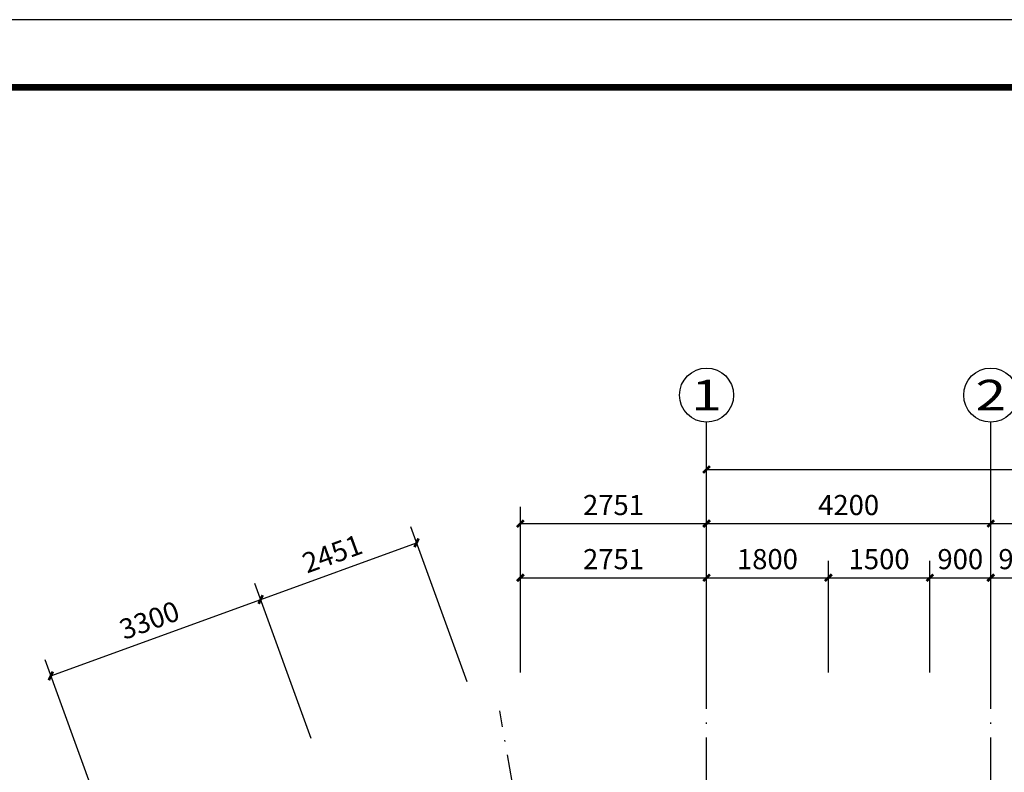
# Model space of a CAD drawing. Extents: x 243215 to 1001507, y -559156 to -98411.
# Drawn here: x 727917 to 742466, y -260772 to -249646 of the extents above; entities that cross this region are included whole.
import ezdxf
from ezdxf.enums import TextEntityAlignment as Align

# ---------------------------------------------------------------- set-up
doc = ezdxf.new("R2010")
doc.units = 0
doc.header["$LTSCALE"] = 1000
doc.header["$MEASUREMENT"] = 0
doc.linetypes.add('DOTE', pattern=[2.42, 2, -0.2, 0.02, -0.2])
for name, color, linetype in [('AXIS', 3, 'Continuous'), ('AXIS_TEXT', 7, 'Continuous'), ('DOTE', 252, 'DOTE'), ('PUB_DIM', 3, 'Continuous'), ('PUB_TITLE', 4, 'Continuous')]:
    doc.layers.add(name, color=color, linetype=linetype)
doc.styles.add('_TCH_AXIS', font='COMPLEX', dxfattribs={"bigfont": 'GBCBIG'})
doc.styles.add('_TCH_DIM_T3', font='SIMPLEX', dxfattribs={"width": 0.705882, "bigfont": 'GBCBIG'})
doc.styles.add('COMPLEX', font='COMPLEX')
doc.dimstyles.new('_TCH_ARCH&&100', dxfattribs={"dimtxt": 297.5, "dimasz": 100, "dimexe": 250, "dimexo": 300, "dimgap": 126.25, "dimtad": 1, "dimdec": 0, "dimzin": 0, "dimdsep": 46, "dimtxsty": '_TCH_DIM_T3', "dimblk": 'ARCHTICK', "dimcen": 0.09, "dimclrt": 7, "dimazin": 2, "dimtfac": 1, "dimtdec": 0, "dimtix": 1, "dimtmove": 2, "dimatfit": 3, "dimfxl": 0, "dimtolj": 1, "dimtzin": 0, "dimarcsym": 0})

# ---------------------------------------------------------------- blocks, each defined once
blk = doc.blocks.new('_ArchTick')
at = {"color": 0, "linetype": 'ByBlock', "const_width": 0.4}
blk.add_lwpolyline([(-0.5, -0.5), (0.5, 0.5)], dxfattribs=at)
blk = doc.blocks.new('*D266')
at = {"layer": 'AXIS', "color": 0, "lineweight": -2, "transparency": 16777216}
for p, q in [((735315, -259296), (735315, -257646)), ((738066, -259296), (738066, -257646)), ((735315, -257896), (738066, -257896))]:
    blk.add_line(p, q, dxfattribs=at)
at = {"layer": 'Defpoints', "color": 0, "transparency": 16777216}
for p in [(738066, -257896), (735315, -259596), (738066, -259596)]:
    blk.add_point(p, dxfattribs=at)
at = {"layer": 'AXIS', "color": 0, "lineweight": -2, "transparency": 16777216, "xscale": 100, "yscale": 100, "zscale": 100, "rotation": 180}
blk.add_blockref('_ArchTick', (735315, -257896), dxfattribs=at)
at = {"layer": 'AXIS', "color": 0, "lineweight": -2, "transparency": 16777216, "xscale": 100, "yscale": 100, "zscale": 100}
blk.add_blockref('_ArchTick', (738066, -257896), dxfattribs=at)
at = {"layer": 'AXIS', "color": 7, "transparency": 16777216, "insert": (736691, -257621), "char_height": 297.5, "attachment_point": 5, "style": '_TCH_DIM_T3'}
blk.add_mtext('\\A1;2751', dxfattribs=at)
blk = doc.blocks.new('*D267')
at = {"layer": 'AXIS', "color": 0, "lineweight": -2, "transparency": 16777216}
for p, q in [((738066, -259296), (738066, -257646)), ((739866, -259296), (739866, -257646)), ((738066, -257896), (739866, -257896))]:
    blk.add_line(p, q, dxfattribs=at)
at = {"layer": 'Defpoints', "color": 0, "transparency": 16777216}
for p in [(739866, -257896), (738066, -259596), (739866, -259596)]:
    blk.add_point(p, dxfattribs=at)
at = {"layer": 'AXIS', "color": 0, "lineweight": -2, "transparency": 16777216, "xscale": 100, "yscale": 100, "zscale": 100, "rotation": 180}
blk.add_blockref('_ArchTick', (738066, -257896), dxfattribs=at)
at = {"layer": 'AXIS', "color": 0, "lineweight": -2, "transparency": 16777216, "xscale": 100, "yscale": 100, "zscale": 100}
blk.add_blockref('_ArchTick', (739866, -257896), dxfattribs=at)
at = {"layer": 'AXIS', "color": 7, "transparency": 16777216, "insert": (738966, -257621), "char_height": 297.5, "attachment_point": 5, "style": '_TCH_DIM_T3'}
blk.add_mtext('\\A1;1800', dxfattribs=at)
blk = doc.blocks.new('*D268')
at = {"layer": 'AXIS', "color": 0, "lineweight": -2, "transparency": 16777216}
for p, q in [((739866, -259296), (739866, -257646)), ((741366, -259296), (741366, -257646)), ((739866, -257896), (741366, -257896))]:
    blk.add_line(p, q, dxfattribs=at)
at = {"layer": 'Defpoints', "color": 0, "transparency": 16777216}
for p in [(741366, -257896), (739866, -259596), (741366, -259596)]:
    blk.add_point(p, dxfattribs=at)
at = {"layer": 'AXIS', "color": 0, "lineweight": -2, "transparency": 16777216, "xscale": 100, "yscale": 100, "zscale": 100, "rotation": 180}
blk.add_blockref('_ArchTick', (739866, -257896), dxfattribs=at)
at = {"layer": 'AXIS', "color": 0, "lineweight": -2, "transparency": 16777216, "xscale": 100, "yscale": 100, "zscale": 100}
blk.add_blockref('_ArchTick', (741366, -257896), dxfattribs=at)
at = {"layer": 'AXIS', "color": 7, "transparency": 16777216, "insert": (740616, -257621), "char_height": 297.5, "attachment_point": 5, "style": '_TCH_DIM_T3'}
blk.add_mtext('\\A1;1500', dxfattribs=at)
blk = doc.blocks.new('*D269')
at = {"layer": 'AXIS', "color": 0, "lineweight": -2, "transparency": 16777216}
for p, q in [((741366, -259296), (741366, -257646)), ((742266, -259296), (742266, -257646)), ((741366, -257896), (742266, -257896))]:
    blk.add_line(p, q, dxfattribs=at)
at = {"layer": 'Defpoints', "color": 0, "transparency": 16777216}
for p in [(742266, -257896), (741366, -259596), (742266, -259596)]:
    blk.add_point(p, dxfattribs=at)
at = {"layer": 'AXIS', "color": 0, "lineweight": -2, "transparency": 16777216, "xscale": 100, "yscale": 100, "zscale": 100, "rotation": 180}
blk.add_blockref('_ArchTick', (741366, -257896), dxfattribs=at)
at = {"layer": 'AXIS', "color": 0, "lineweight": -2, "transparency": 16777216, "xscale": 100, "yscale": 100, "zscale": 100}
blk.add_blockref('_ArchTick', (742266, -257896), dxfattribs=at)
at = {"layer": 'AXIS', "color": 7, "transparency": 16777216, "insert": (741816, -257621), "char_height": 297.5, "attachment_point": 5, "style": '_TCH_DIM_T3'}
blk.add_mtext('\\A1;900', dxfattribs=at)
blk = doc.blocks.new('*D270')
at = {"layer": 'AXIS', "color": 0, "lineweight": -2, "transparency": 16777216}
for p, q in [((742266, -259296), (742266, -257646)), ((743166, -259296), (743166, -257646)), ((742266, -257896), (743166, -257896))]:
    blk.add_line(p, q, dxfattribs=at)
at = {"layer": 'Defpoints', "color": 0, "transparency": 16777216}
for p in [(743166, -257896), (742266, -259596), (743166, -259596)]:
    blk.add_point(p, dxfattribs=at)
at = {"layer": 'AXIS', "color": 0, "lineweight": -2, "transparency": 16777216, "xscale": 100, "yscale": 100, "zscale": 100, "rotation": 180}
blk.add_blockref('_ArchTick', (742266, -257896), dxfattribs=at)
at = {"layer": 'AXIS', "color": 0, "lineweight": -2, "transparency": 16777216, "xscale": 100, "yscale": 100, "zscale": 100}
blk.add_blockref('_ArchTick', (743166, -257896), dxfattribs=at)
at = {"layer": 'AXIS', "color": 7, "transparency": 16777216, "insert": (742716, -257621), "char_height": 297.5, "attachment_point": 5, "style": '_TCH_DIM_T3'}
blk.add_mtext('\\A1;900', dxfattribs=at)
blk = doc.blocks.new('*D291')
at = {"layer": 'Defpoints', "color": 0, "transparency": 16777216}
for p in [(731478, -258218), (732328, -260555), (729228, -261684)]:
    blk.add_point(p, dxfattribs=at)
at = {"layer": 'PUB_DIM', "color": 0, "lineweight": -2, "transparency": 16777216}
for p, q in [((732226, -260273), (731392, -257983)), ((728377, -259347), (731478, -258218)), ((729125, -261402), (728291, -259112))]:
    blk.add_line(p, q, dxfattribs=at)
at = {"layer": 'PUB_DIM', "color": 0, "lineweight": -2, "transparency": 16777216, "xscale": 100, "yscale": 100, "zscale": 100}
for p, rotation in [((731478, -258218), 19.99999999999976), ((728377, -259347), 199.9999999999997)]:
    blk.add_blockref('_ArchTick', p, dxfattribs=dict(at, rotation=rotation))
at = {"layer": 'PUB_DIM', "color": 7, "transparency": 16777216, "insert": (729833, -258524), "char_height": 297.5, "attachment_point": 5, "rotation": 20, "style": '_TCH_DIM_T3'}
blk.add_mtext('\\A1;3300', dxfattribs=at)
blk = doc.blocks.new('*D292')
at = {"layer": 'Defpoints', "color": 0, "transparency": 16777216}
for p in [(733781, -257380), (734631, -259717), (732328, -260555)]:
    blk.add_point(p, dxfattribs=at)
at = {"layer": 'PUB_DIM', "color": 0, "lineweight": -2, "transparency": 16777216}
for p, q in [((734529, -259435), (733695, -257145)), ((731478, -258218), (733781, -257380)), ((732226, -260273), (731392, -257983))]:
    blk.add_line(p, q, dxfattribs=at)
at = {"layer": 'PUB_DIM', "color": 0, "lineweight": -2, "transparency": 16777216, "xscale": 100, "yscale": 100, "zscale": 100}
for p, rotation in [((733781, -257380), 20.00000000000018), ((731478, -258218), 200.0000000000002)]:
    blk.add_blockref('_ArchTick', p, dxfattribs=dict(at, rotation=rotation))
at = {"layer": 'PUB_DIM', "color": 7, "transparency": 16777216, "insert": (732535, -257541), "char_height": 297.5, "attachment_point": 5, "rotation": 20, "style": '_TCH_DIM_T3'}
blk.add_mtext('\\A1;2451', dxfattribs=at)
blk = doc.blocks.new('*D301')
at = {"layer": 'AXIS', "color": 0, "lineweight": -2, "transparency": 16777216}
for p, q in [((735315, -259296), (735315, -256846)), ((738066, -259296), (738066, -256846)), ((735315, -257096), (738066, -257096))]:
    blk.add_line(p, q, dxfattribs=at)
at = {"layer": 'Defpoints', "color": 0, "transparency": 16777216}
for p in [(738066, -257096), (735315, -259596), (738066, -259596)]:
    blk.add_point(p, dxfattribs=at)
at = {"layer": 'AXIS', "color": 0, "lineweight": -2, "transparency": 16777216, "xscale": 100, "yscale": 100, "zscale": 100, "rotation": 180}
blk.add_blockref('_ArchTick', (735315, -257096), dxfattribs=at)
at = {"layer": 'AXIS', "color": 0, "lineweight": -2, "transparency": 16777216, "xscale": 100, "yscale": 100, "zscale": 100}
blk.add_blockref('_ArchTick', (738066, -257096), dxfattribs=at)
at = {"layer": 'AXIS', "color": 7, "transparency": 16777216, "insert": (736691, -256821), "char_height": 297.5, "attachment_point": 5, "style": '_TCH_DIM_T3'}
blk.add_mtext('\\A1;2751', dxfattribs=at)
blk = doc.blocks.new('*D302')
at = {"layer": 'AXIS', "color": 0, "lineweight": -2, "transparency": 16777216}
for p, q in [((738066, -259296), (738066, -256846)), ((742266, -259296), (742266, -256846)), ((738066, -257096), (742266, -257096))]:
    blk.add_line(p, q, dxfattribs=at)
at = {"layer": 'Defpoints', "color": 0, "transparency": 16777216}
for p in [(742266, -257096), (738066, -259596), (742266, -259596)]:
    blk.add_point(p, dxfattribs=at)
at = {"layer": 'AXIS', "color": 0, "lineweight": -2, "transparency": 16777216, "xscale": 100, "yscale": 100, "zscale": 100, "rotation": 180}
blk.add_blockref('_ArchTick', (738066, -257096), dxfattribs=at)
at = {"layer": 'AXIS', "color": 0, "lineweight": -2, "transparency": 16777216, "xscale": 100, "yscale": 100, "zscale": 100}
blk.add_blockref('_ArchTick', (742266, -257096), dxfattribs=at)
at = {"layer": 'AXIS', "color": 7, "transparency": 16777216, "insert": (740166, -256821), "char_height": 297.5, "attachment_point": 5, "style": '_TCH_DIM_T3'}
blk.add_mtext('\\A1;4200', dxfattribs=at)
blk = doc.blocks.new('*D303')
at = {"layer": 'AXIS', "color": 0, "lineweight": -2, "transparency": 16777216}
for p, q in [((742266, -259296), (742266, -256846)), ((750066, -259296), (750066, -256846)), ((742266, -257096), (750066, -257096))]:
    blk.add_line(p, q, dxfattribs=at)
at = {"layer": 'Defpoints', "color": 0, "transparency": 16777216}
for p in [(750066, -257096), (742266, -259596), (750066, -259596)]:
    blk.add_point(p, dxfattribs=at)
at = {"layer": 'AXIS', "color": 0, "lineweight": -2, "transparency": 16777216, "xscale": 100, "yscale": 100, "zscale": 100, "rotation": 180}
blk.add_blockref('_ArchTick', (742266, -257096), dxfattribs=at)
at = {"layer": 'AXIS', "color": 0, "lineweight": -2, "transparency": 16777216, "xscale": 100, "yscale": 100, "zscale": 100}
blk.add_blockref('_ArchTick', (750066, -257096), dxfattribs=at)
at = {"layer": 'AXIS', "color": 7, "transparency": 16777216, "insert": (746166, -256821), "char_height": 297.5, "attachment_point": 5, "style": '_TCH_DIM_T3'}
blk.add_mtext('\\A1;7800', dxfattribs=at)
blk = doc.blocks.new('*D307')
at = {"layer": 'AXIS', "color": 0, "lineweight": -2, "transparency": 16777216}
for p, q in [((738066, -259296), (738066, -256046)), ((773466, -259296), (773466, -256046)), ((738066, -256296), (773466, -256296))]:
    blk.add_line(p, q, dxfattribs=at)
at = {"layer": 'Defpoints', "color": 0, "transparency": 16777216}
for p in [(773466, -256296), (738066, -259596), (773466, -259596)]:
    blk.add_point(p, dxfattribs=at)
at = {"layer": 'AXIS', "color": 0, "lineweight": -2, "transparency": 16777216, "xscale": 100, "yscale": 100, "zscale": 100, "rotation": 180}
blk.add_blockref('_ArchTick', (738066, -256296), dxfattribs=at)
at = {"layer": 'AXIS', "color": 0, "lineweight": -2, "transparency": 16777216, "xscale": 100, "yscale": 100, "zscale": 100}
blk.add_blockref('_ArchTick', (773466, -256296), dxfattribs=at)
at = {"layer": 'AXIS', "color": 7, "transparency": 16777216, "insert": (755766, -256021), "char_height": 297.5, "attachment_point": 5, "style": '_TCH_DIM_T3'}
blk.add_mtext('\\A1;35400', dxfattribs=at)
blk = doc.blocks.new('_AXISO')
blk.add_circle((0, 0), 0.5)
at = {"layer": 'AXIS_TEXT', "style": 'COMPLEX', "width": 1.041667}
blk.add_attdef('A', text='', height=0.56, dxfattribs=at).set_placement((-0.25, -0.28), (0.25, -0.28), align=Align.FIT)

msp = doc.modelspace()

# ---------------------------------------------------------------- linework, layer by layer
at = {"layer": 'AXIS'}
for p, q in [((738066.1, -259596.4), (738066.1, -255596.4)), ((742266.1, -259596.4), (742266.1, -255596.4))]:
    msp.add_line(p, q, dxfattribs=at)
at = {"layer": 'DOTE'}
for p, q in [((738066.1, -279196.4), (738066.1, -259596.4)), ((742266.1, -279196.4), (742266.1, -259596.4)), ((738413.4, -279166), (735009.9, -259863.7))]:
    msp.add_line(p, q, dxfattribs=at)
at = {"layer": 'PUB_TITLE'}
msp.add_lwpolyline([(719207.4, -291646), (793507.4, -291646), (793507.4, -249646), (719207.4, -249646)], close=True, dxfattribs=at)
at = {"layer": 'PUB_TITLE', "const_width": 100}
msp.add_lwpolyline([(721707.4, -290646), (792507.4, -290646), (792507.4, -250646), (721707.4, -250646)], close=True, dxfattribs=at)

# ---------------------------------------------------------------- block references
at = {"layer": 'AXIS'}
ref = msp.add_blockref('_AXISO', (738066.1, -255196.4), dxfattribs=dict(at, xscale=800, yscale=800, zscale=800))
ref.add_attrib('A', '1', dxfattribs={"layer": 'AXIS_TEXT', "height": 452.5, "style": '_TCH_AXIS', "width": 2.333333}).set_placement((737839.9, -255422.6), (738292.4, -255422.6), align=Align.FIT)
ref = msp.add_blockref('_AXISO', (742266.1, -255196.4), dxfattribs=dict(at, xscale=800, yscale=800, zscale=800))
ref.add_attrib('A', '2', dxfattribs={"layer": 'AXIS_TEXT', "height": 452.5, "style": '_TCH_AXIS', "width": 1.5}).set_placement((742039.9, -255422.6), (742492.4, -255422.6), align=Align.FIT)

# ---------------------------------------------------------------- dimensions: what is measured, and where the dimension line sits
for p1, p2, distance, picture, middle in [((738066.1, -259596.4), (773466.1, -259596.4), 3300, '*D307', (755766.1, -256021.4)), ((735315.4, -259596.4), (738066.1, -259596.4), 2500, '*D301', (736690.8, -256821.4)), ((738066.1, -259596.4), (742266.1, -259596.4), 2500, '*D302', (740166.1, -256821.4)), ((742266.1, -259596.4), (750066.1, -259596.4), 2500, '*D303', (746166.1, -256821.4)), ((735315.4, -259596.4), (738066.1, -259596.4), 1700, '*D266', (736690.8, -257621.4)), ((738066.1, -259596.4), (739866.3, -259596.4), 1700, '*D267', (738966.2, -257621.4)), ((739866.3, -259596.4), (741366.3, -259596.4), 1700, '*D268', (740616.3, -257621.4)), ((741366.3, -259596.4), (742266.1, -259596.4), 1700, '*D269', (741816.2, -257621.4)), ((742266.1, -259596.4), (743166.1, -259596.4), 1700, '*D270', (742716.1, -257621.4))]:
    dim = msp.add_aligned_dim(p1=p1, p2=p2, distance=distance, dimstyle='_TCH_ARCH&&100', dxfattribs=at)
    dim.commit()
    dim.dimension.update_dxf_attribs({"geometry": picture, "text_midpoint": middle})
at = {"layer": 'PUB_DIM'}
for p1, p2, picture, middle in [((732328.5, -260555.2), (734631.4, -259717), '*D292', (732535.2, -257540.5)), ((729227.5, -261683.8), (732328.5, -260555.2), '*D291', (729833.3, -258523.9))]:
    dim = msp.add_aligned_dim(p1=p1, p2=p2, distance=2487.1, dimstyle='_TCH_ARCH&&100', dxfattribs=at)
    dim.commit()
    dim.dimension.update_dxf_attribs({"geometry": picture, "text_midpoint": middle})

doc.saveas('drawing.dxf')
